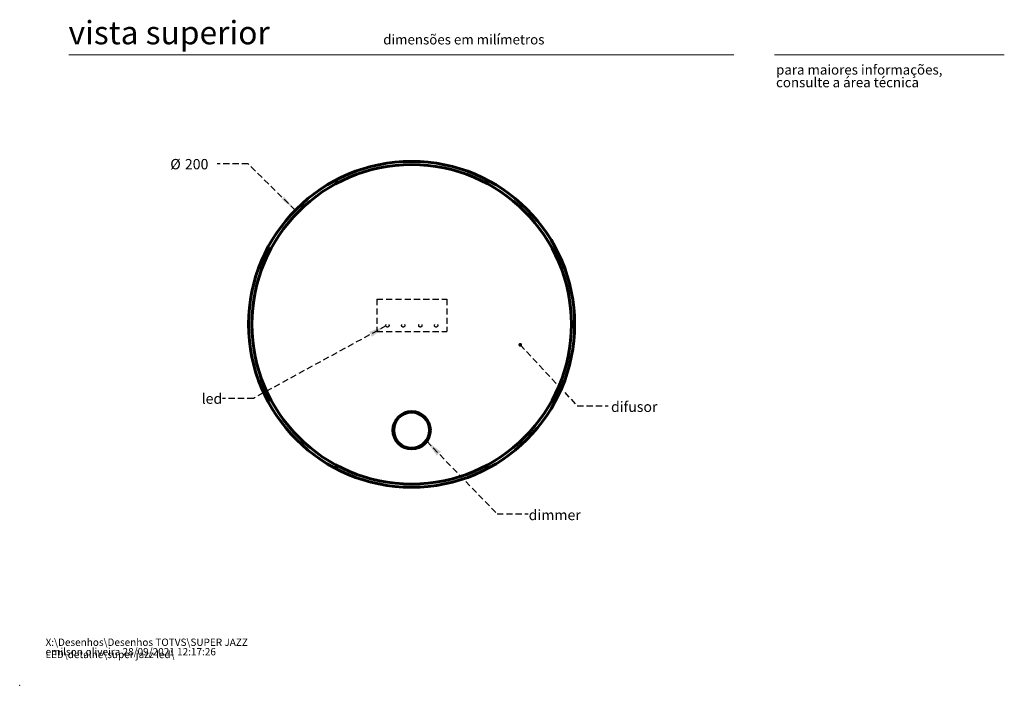
# Model space of a CAD drawing. Units: millimetres. Extents: x 0 to 201, y 0 to 278.
# Drawn here: x 0 to 201, y 0 to 136 of the extents above; entities that cross this region are included whole.
import ezdxf

# ---------------------------------------------------------------- set-up
doc = ezdxf.new("R2010")
doc.units = ezdxf.units.MM
doc.header["$PDSIZE"] = -1
doc.linetypes.add('HIDDEN', pattern=[1.905, 1.27, -0.635])
doc.layers.add('TRAÇO', color=7, linetype='HIDDEN')
doc.styles.add('SLDTEXTSTYLE0', font='txt.shx', dxfattribs={"width": 0.605})
doc.styles.add('SLDTEXTSTYLE1', font='txt.shx', dxfattribs={"width": 0.638186})
doc.styles.get("Standard").update_dxf_attribs({"font": 'txt.shx'})
doc.dimstyles.new('SLDDIMSTYLE2', dxfattribs={"dimtxt": 0, "dimasz": 3.556, "dimexe": 0, "dimexo": 0.0625, "dimgap": 0, "dimtad": 0, "dimtih": 1, "dimtoh": 1, "dimdec": 0, "dimrnd": 1e-09, "dimzin": 0, "dimdsep": 46, "dimtxsty": 'Standard', "dimsah": 1, "dimcen": 0.09, "dimadec": 0, "dimazin": 0, "dimtfac": 3.556, "dimtdec": 0, "dimtofl": 0, "dimtmove": 0, "dimatfit": 3, "dimfxl": 1, "dimfrac": 2, "dimtolj": 1, "dimtzin": 0, "dimarcsym": 0})
doc.dimstyles.new('SLDDIMSTYLE3', dxfattribs={"dimtxt": 2.054655, "dimasz": 3.556, "dimexe": 0, "dimexo": 0.0625, "dimgap": 0.513664, "dimtad": 0, "dimtih": 1, "dimtoh": 1, "dimdec": 0, "dimlfac": 3, "dimrnd": 1e-09, "dimzin": 12, "dimdsep": 46, "dimtxsty": 'SLDTEXTSTYLE0', "dimblk1": 'NONE', "dimsah": 1, "dimcen": 0, "dimadec": 0, "dimazin": 3, "dimtfac": 1, "dimtdec": 0, "dimtmove": 0, "dimatfit": 3, "dimldrblk": 'NONE', "dimfxl": 1, "dimfrac": 2, "dimtolj": 1, "dimtzin": 12, "dimarcsym": 0})
doc.dimstyles.new('SLDDIMSTYLE4', dxfattribs={"dimtxt": 0, "dimasz": 0.762, "dimexe": 0, "dimexo": 0.0625, "dimgap": 0, "dimtad": 0, "dimtih": 1, "dimtoh": 1, "dimdec": 0, "dimrnd": 1e-09, "dimzin": 0, "dimdsep": 46, "dimtxsty": 'Standard', "dimblk1": 'DOT', "dimblk2": 'DOT', "dimsah": 1, "dimcen": 0.09, "dimadec": 0, "dimazin": 0, "dimtfac": 0.762, "dimtdec": 0, "dimtofl": 0, "dimtmove": 0, "dimatfit": 3, "dimldrblk": 'DOT', "dimfxl": 1, "dimfrac": 2, "dimtolj": 1, "dimtzin": 0, "dimarcsym": 0})

# ---------------------------------------------------------------- blocks, each defined once
blk = doc.blocks.new('SW_NOTE_0')
at = {"color": 0, "linetype": 'Continuous', "lineweight": 0, "char_height": 1.5, "attachment_point": 1, "style": 'SLDTEXTSTYLE0'}
for s, insert in [('X:\\\\Desenhos\\\\Desenhos TOTVS\\\\SUPER JAZZ LED\\\\detalhe\\\\super jazz led\\\\', (0, 1.93)), ('emilson.oliveira 28/09/2021 12:17:26', (0, -0.01))]:
    blk.add_mtext(s, dxfattribs=dict(at, insert=insert))
blk = doc.blocks.new('SW_NOTE_1')
at = {"color": 0, "linetype": 'Continuous', "lineweight": 0, "char_height": 2, "attachment_point": 1, "style": 'SLDTEXTSTYLE1'}
for s, insert in [('para maiores informações,', (0, 2.58)), ('consulte a área técnica', (0, -0.01))]:
    blk.add_mtext(s, dxfattribs=dict(at, insert=insert))
blk = doc.blocks.new('_D_6')
at = {"layer": 'TRAÇO'}
for p, q in [((46.72, 106.65), (40.37, 106.65)), ((56.35, 97.19), (46.72, 106.65))]:
    blk.add_line(p, q, dxfattribs=at)
blk.add_solid([(56.35, 97.19), (54.08, 99.95), (53.55, 99.41)], dxfattribs=at)
at = {"layer": 'TRAÇO', "char_height": 2.117, "attachment_point": 1, "style": 'SLDTEXTSTYLE0'}
for s, insert in [('%%c', (30.79, 107.66, -24.88)), ('200', (33.78, 107.66, -24.88))]:
    blk.add_mtext(s, dxfattribs=dict(at, insert=insert))
blk = doc.blocks.new('_NONE')
blk = doc.blocks.new('_DOT')
at = {"color": 0, "linetype": 'ByBlock', "lineweight": -2}
blk.add_line((-0.5, 0), (-1, 0), dxfattribs=at)
at = {"color": 0, "linetype": 'ByBlock', "const_width": 0.5}
blk.add_lwpolyline([(-0.25, 0, 1), (0.25, 0, 1)], format="xyb", close=True, dxfattribs=at)

msp = doc.modelspace()

# ---------------------------------------------------------------- linework, layer by layer
at = {"color": 7, "linetype": 'Continuous', "lineweight": 15}
msp.add_line((154.35, 128.97), (201.35, 128.97), dxfattribs=at)
at = {"color": 7, "linetype": 'Continuous', "lineweight": 60}
for centre, radius in [((80.15, 73.84), 33.33), ((80.15, 73.84), 32.67), ((80.15, 52.18), 3.83), ((80.15, 52.18), 3.67)]:
    msp.add_circle(centre, radius, dxfattribs=at)
at = {"color": 7, "linetype": 'Continuous', "lineweight": 0}
msp.add_point((0, 0), dxfattribs=at)
at = {"layer": 'TRAÇO', "color": 7, "linetype": 'Continuous', "lineweight": 15}
msp.add_line((146.06, 128.97), (10.06, 128.97), dxfattribs=at)
at = {"layer": 'TRAÇO'}
for p, q in [((73.01, 79.01), (87.35, 79.01)), ((73.01, 79.01), (73.01, 72.34)), ((87.35, 79.01), (87.35, 72.34)), ((73.01, 72.34), (87.35, 72.34))]:
    msp.add_line(p, q, dxfattribs=at)
for centre in [(75.2, 73.61), (78.43, 73.61), (81.93, 73.61), (85.16, 73.61)]:
    msp.add_circle(centre, 0.333, dxfattribs=at)

# ---------------------------------------------------------------- block references
at = {"color": 7, "linetype": 'Continuous', "lineweight": 0}
for name, p in [('SW_NOTE_1', (154.67, 124.34)), ('SW_NOTE_0', (5.29, 7.63))]:
    msp.add_blockref(name, p, dxfattribs=at)

# ---------------------------------------------------------------- texts
at = {"color": 7, "linetype": 'Continuous', "lineweight": 0, "insert": (9.99, 135.88), "char_height": 4.7625, "attachment_point": 1, "style": 'SLDTEXTSTYLE1'}
msp.add_mtext('vista superior', dxfattribs=at)
at = {"layer": 'TRAÇO'}
for s, insert, char_height, attachment_point, style in [('dimensões em milímetros', (74.33, 133.09), 2, 1, 'SLDTEXTSTYLE1'), ('led', (37.2, 59.7), 2.117, 1, 'SLDTEXTSTYLE0'), ('difusor', (120.92, 58.04), 2.117, 1, 'SLDTEXTSTYLE0'), ('dimmer', (109.41, 35.9), 2.117, 2, 'SLDTEXTSTYLE0')]:
    msp.add_mtext(s, dxfattribs=dict(at, insert=insert, char_height=char_height, attachment_point=attachment_point, style=style))

# ---------------------------------------------------------------- dimensions: what is measured, and where the dimension line sits
dim = msp.add_diameter_dim_2p(p1=(103.94, 50.5), p2=(56.35, 97.19), dimstyle='SLDDIMSTYLE3', dxfattribs=at)
dim.commit()
dim.dimension.update_dxf_attribs({"geometry": '_D_6', "text_midpoint": (35.58, 106.65), "dimtype": 163})

# ---------------------------------------------------------------- leaders
for points, dimstyle in [([(74.88, 73.51), (47.8, 58.7), (41.45, 58.7)], 'SLDDIMSTYLE2'), ([(102.36, 69.65), (114.01, 57.14), (120.36, 57.14)], 'SLDDIMSTYLE4'), ([(83.25, 49.92), (97.61, 35.08), (103.96, 35.08)], 'SLDDIMSTYLE2')]:
    msp.add_leader(points, dimstyle=dimstyle, dxfattribs=at)

doc.saveas('drawing.dxf')
